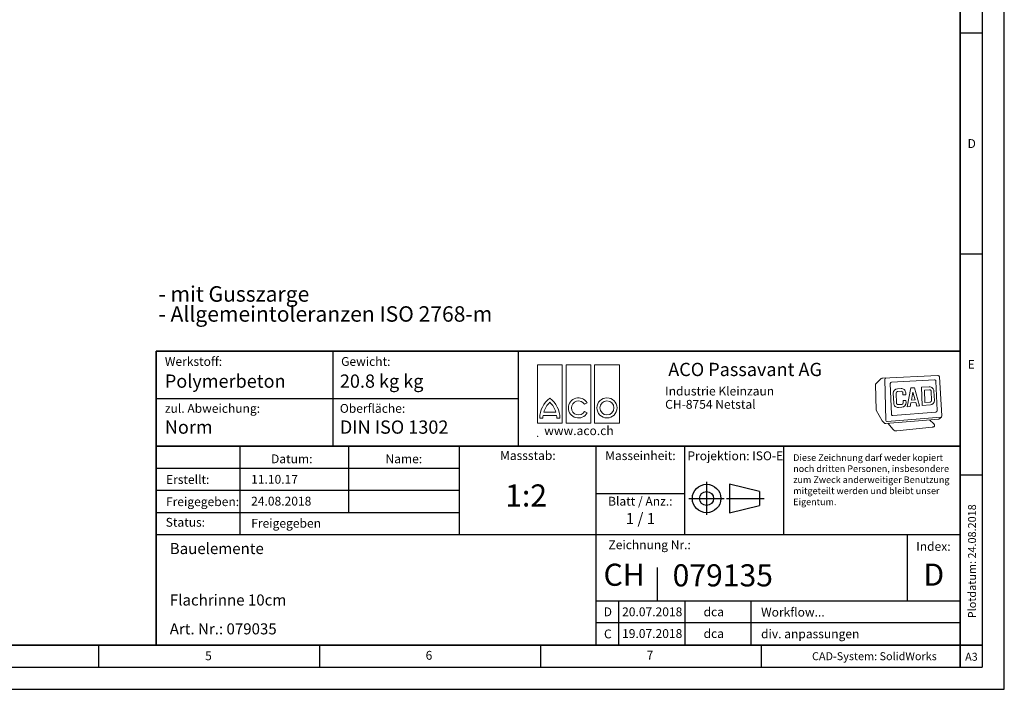
# Model space of a CAD drawing. Units: millimetres. Extents: x 0 to 420, y 0 to 297.
# Drawn here: x 197 to 420, y 0 to 151 of the extents above; entities that cross this region are included whole.
import ezdxf

# ---------------------------------------------------------------- set-up
doc = ezdxf.new("R2010")
doc.units = ezdxf.units.MM
doc.header["$PDSIZE"] = -1
doc.linetypes.add('CENTERX2', pattern=[20.32, 12.7, -2.54, 2.54, -2.54])
doc.layers.add('LINIEN-DICK', color=7, linetype='Continuous', lineweight=35)
doc.layers.add('LINIEN-NORMAL', color=7, linetype='Continuous', lineweight=25)
for name, color, linetype in [('LINIEN-DÜNN', 7, 'Continuous'), ('SLD-0', 179, 'Continuous'), ('TEXT', 7, 'Continuous'), ('TEXT-DEUTSCH', 7, 'Continuous'), ('VORLAGE_TEXT', 7, 'Continuous')]:
    doc.layers.add(name, color=color, linetype=linetype)
doc.styles.add('SLDTEXTSTYLE0', font='TXT', dxfattribs={"width": 0.605})
doc.styles.add('SLDTEXTSTYLE2', font='TXT', dxfattribs={"width": 0.75})
doc.styles.add('SLDTEXTSTYLE3', font='TXT', dxfattribs={"width": 0.563})

# ---------------------------------------------------------------- blocks, each defined once
blk = doc.blocks.new('SW_NOTE_0')
at = {"color": 0, "linetype": 'Continuous', "lineweight": 0, "char_height": 2, "attachment_point": 1, "style": 'SLDTEXTSTYLE0'}
for s, insert in [('Industrie Kleinzaun', (0, 2.58)), ('CH-8754 Netstal', (0, -0.42))]:
    blk.add_mtext(s, dxfattribs=dict(at, insert=insert))
blk = doc.blocks.new('ACO-Logo')
at = {"color": 179, "linetype": 'Continuous', "lineweight": 18}
for p, q in [((0, 16.17), (0, 2.94)), ((5.59, 16.17), (0, 16.17)), ((5.59, 2.94), (5.59, 16.17)), ((6.46, 16.17), (6.46, 2.94)), ((12.05, 16.17), (6.46, 16.17)), ((12.05, 2.94), (12.05, 16.17)), ((12.93, 2.94), (12.93, 16.17)), ((12.93, 16.17), (18.52, 16.17)), ((18.52, 16.17), (18.52, 2.94)), ((90.64, 13.74), (78.15, 13.15)), ((91.53, 4.63), (90.96, 13.46)), ((77.51, 12.77), (76.49, 11.76)), ((76.49, 11.76), (76.65, 5.87)), ((78.63, 12.88), (78.84, 3.65)), ((79.85, 11.93), (80.09, 4.98)), ((80.13, 12.24), (89.85, 12.76)), ((86.88, 11.07), (88.67, 11.16)), ((90.46, 5.79), (90.16, 12.47)), ((80.53, 9.73), (80.61, 7.48)), ((81.17, 9.75), (81.24, 7.5)), ((81.47, 10.76), (82.27, 10.81)), ((81.51, 10.13), (82.31, 10.17)), ((82.69, 9.82), (82.71, 9.37)), ((82.71, 9.35), (83.34, 9.39)), ((83.33, 9.84), (83.34, 9.39)), ((83.7, 6.67), (84.51, 10.93)), ((84.51, 10.93), (85.35, 10.97)), ((84.64, 8.19), (84.97, 9.97)), ((84.97, 9.97), (85.45, 8.24)), ((85.35, 10.97), (86.49, 6.88)), ((87.08, 6.93), (86.88, 11.07)), ((87.55, 10.46), (88.71, 10.53)), ((87.68, 7.61), (87.55, 10.46)), ((89.19, 8.08), (89.09, 10.18)), ((89.82, 8.11), (89.73, 10.21)), ((10.61, 7.22), (11.22, 7.57)), ((81.63, 7.15), (82.43, 7.21)), ((82.75, 8.08), (83.39, 8.12)), ((82.75, 8.08), (82.77, 7.58)), ((83.39, 8.12), (83.4, 7.61)), ((83.7, 6.67), (84.36, 6.72)), ((84.36, 6.72), (84.51, 7.54)), ((84.51, 7.54), (85.63, 7.61)), ((84.64, 8.19), (85.45, 8.24)), ((85.63, 7.61), (85.85, 6.83)), ((85.85, 6.83), (86.49, 6.88)), ((87.08, 6.93), (88.91, 7.07)), ((87.68, 7.61), (88.85, 7.7)), ((1.26, 4.73), (4.33, 4.73)), ((4.18, 5.43), (1.41, 5.43)), ((11.23, 5.26), (10.63, 5.62)), ((76.65, 5.87), (78.03, 3.52)), ((80.41, 4.7), (90.18, 5.48)), ((81.68, 6.51), (82.48, 6.58)), ((0, 2.94), (5.59, 2.94)), ((0.51, 4.09), (1.21, 4.09)), ((4.37, 4.09), (5.08, 4.09)), ((6.46, 2.94), (12.05, 2.94)), ((18.52, 2.94), (12.93, 2.94)), ((78.03, 3.52), (78.36, 3.14)), ((78.36, 3.14), (78.47, 3.02)), ((78.8, 2.89), (90.8, 3.85)), ((79.16, 3.36), (91.26, 4.31)), ((79.26, 2.93), (80.49, 1.53)), ((88.68, 3.68), (89.67, 2.79)), ((89.67, 2.79), (89.75, 2.72)), ((89.75, 2.72), (89.8, 2.67)), ((89.8, 2.67), (89.84, 2.6)), ((89.84, 2.6), (89.87, 2.52)), ((89.87, 2.52), (89.87, 2.31)), ((90.8, 3.85), (91.4, 4.35)), ((81.34, 1.2), (89.33, 2.05))]:
    blk.add_line(p, q, dxfattribs=at)
for radius in [2.28, 1.58]:
    blk.add_circle((15.72, 6.41), radius, dxfattribs=at)
for centre, radius, start, end in [((90.66, 13.44), 0.3, 3.7249, 92.6996), ((78.19, 12.35), 0.8, 92.6996, 148.2554), ((78.93, 12.89), 0.3, 92.6996, 181.273), ((80.15, 11.94), 0.3, 93.0418, 181.9349), ((88.73, 10.16), 1, 2.6542, 93.1134), ((89.86, 12.46), 0.3, 2.5148, 93.0418), ((81.53, 9.76), 1, 93.1134, 181.9415), ((81.53, 9.76), 0.363, 93.1134, 181.9415), ((82.33, 9.81), 1, 1.9415, 93.1134), ((82.33, 9.81), 0.363, 1.9415, 93.1134), ((88.73, 10.16), 0.363, 2.6542, 93.1134), ((6.13, 4.07), 5.62, 126.4236, 179.7474), ((6.13, 4.07), 4.91, 132.7321, 163.9341), ((-0.54, 4.07), 5.62, 0.2526, 53.5764), ((-0.54, 4.07), 4.91, 16.0659, 47.2679), ((9.26, 6.41), 2.28, 30.7309, 330), ((9.26, 6.41), 1.58, 31.0558, 330), ((81.61, 7.51), 1, 181.9415, 274.3987), ((81.61, 7.51), 0.363, 181.9415, 274.3987), ((82.4, 7.57), 0.363, 274.3987, 1.9415), ((82.4, 7.57), 1, 274.3987, 1.9415), ((88.83, 8.07), 0.363, 274.3987, 2.6542), ((88.83, 8.07), 1, 274.3987, 2.6542), ((6.13, 4.07), 4.91, 172.3058, 179.7113), ((-0.54, 4.07), 4.91, 0.2887, 7.6942), ((80.39, 4.99), 0.3, 181.9349, 274.6063), ((90.16, 5.78), 0.3, 274.6063, 2.5148), ((91.23, 4.61), 0.3, 274.4996, 3.7249), ((78.77, 3.29), 0.4, 221.0091, 274.5606), ((79.14, 3.65), 0.3, 181.273, 274.4996), ((89.69, 2.35), 0.188, 303.6901, 332.3803), ((89.77, 2.31), 0.0984, 332.3803, 4.9765), ((81.24, 2.19), 1, 221.4087, 276.0561), ((89.05, 4.1), 2.08, 277.7635, 279.1918), ((89.32, 2.43), 0.379, 279.1918, 281.4992), ((89.13, 3.35), 1.32, 281.4992, 285.2551), ((88.05, 7.32), 5.43, 285.2551, 287.1087), ((89.48, 2.66), 0.555, 287.1087, 303.6901)]:
    blk.add_arc(centre, radius, start, end, dxfattribs=at)
at = {"color": 7, "linetype": 'Continuous', "lineweight": 0}
blk.add_blockref('SW_NOTE_0', (28.89, 8.64), dxfattribs=at)
at = {"color": 7, "linetype": 'Continuous', "lineweight": 0, "attachment_point": 2, "style": 'SLDTEXTSTYLE0'}
for s, insert, char_height in [('ACO Passavant AG', (46.98, 16.61), 3), ('www.aco.ch', (9.37, 2.26), 2)]:
    blk.add_mtext(s, dxfattribs=dict(at, insert=insert, char_height=char_height))
blk = doc.blocks.new('SW_NOTE_1')
at = {"layer": 'SLD-0', "color": 0, "char_height": 3.5, "attachment_point": 1, "style": 'SLDTEXTSTYLE2'}
for s, insert in [('- mit Gusszarge', (0, 4.51)), ('- Allgemeintoleranzen ISO 2768-m', (0, -0.01))]:
    blk.add_mtext(s, dxfattribs=dict(at, insert=insert))
blk = doc.blocks.new('SW_NOTE_2')
at = {"color": 0, "linetype": 'Continuous', "lineweight": 0, "char_height": 1.5, "attachment_point": 1, "style": 'SLDTEXTSTYLE0'}
for s, insert in [('Diese Zeichnung darf weder kopiert', (0, 1.93)), ('noch dritten Personen, insbesondere', (0, -0.57)), ('zum Zweck anderweitiger Benutzung', (0, -3.07)), ('mitgeteilt werden und bleibt unser', (0, -5.57)), ('Eigentum.', (0, -8.07))]:
    blk.add_mtext(s, dxfattribs=dict(at, insert=insert))

msp = doc.modelspace()

# ---------------------------------------------------------------- linework, layer by layer
at = {"color": 7, "linetype": 'Continuous', "lineweight": 0}
msp.add_point((314.3511, 57.2427), dxfattribs=at)
at = {"layer": 'LINIEN-DICK'}
for p, q in [((410, 5), (410, 287)), ((228, 76.5), (228, 10)), ((228, 76.5), (410, 76.5)), ((20, 10), (415, 10))]:
    msp.add_line(p, q, dxfattribs=at)
at = {"layer": 'LINIEN-DÜNN'}
for p, q in [((420, 0), (420, 297)), ((415, 292), (415, 5)), ((410, 148.5), (415, 148.5)), ((410, 98.5), (415, 98.5)), ((268, 76.5), (268, 55)), ((228, 65.75), (310, 65.75)), ((228, 55), (410, 55)), ((410, 55), (228, 55)), ((247, 55), (247, 35)), ((271.6, 55), (271.6, 40)), ((347.6611, 35), (347.6611, 55)), ((370.0572, 55.012), (370.0572, 35)), ((228, 50), (296.6, 50)), ((410, 48.5), (415, 48.5)), ((296.6, 45), (228, 45)), ((357.7662, 46.372), (357.7662, 39.9353)), ((364.6059, 44.7376), (357.7662, 46.372)), ((364.6059, 44.7376), (364.6059, 41.5697)), ((347.6611, 44.2134), (327.6611, 44.2134)), ((357.7662, 39.9353), (364.6059, 41.5697)), ((228, 40), (296.6, 40)), ((398, 35), (398, 20)), ((341.4855, 20), (341.4855, 27.5647)), ((327.6611, 20), (410, 20)), ((332.6611, 20), (332.6611, 10)), ((347.6611, 20), (347.6611, 10)), ((362.6611, 20), (362.6611, 10)), ((410, 15), (327.6611, 15)), ((215, 10), (215, 5)), ((265, 10), (265, 5)), ((315, 10), (315, 5)), ((365, 10), (365, 5)), ((15, 5), (415, 5)), ((0, 0), (420, 0))]:
    msp.add_line(p, q, dxfattribs=at)
at = {"layer": 'LINIEN-DÜNN', "linetype": 'CENTERX2'}
for p, q in [((352.6175, 46.908), (352.6175, 39.4622)), ((348.624, 43.1537), (356.6109, 43.1537)), ((357.1289, 43.1537), (365.6255, 43.1537))]:
    msp.add_line(p, q, dxfattribs=at)
at = {"layer": 'LINIEN-DÜNN'}
for radius in [3.2183, 1.584]:
    msp.add_circle((352.6175, 43.1537), radius, dxfattribs=at)
at = {"layer": 'LINIEN-NORMAL'}
for p, q in [((310, 76.5), (310, 55)), ((410, 55), (228, 55)), ((296.6, 55), (296.6, 35)), ((327.6611, 10), (327.6611, 55)), ((228, 35), (410, 35))]:
    msp.add_line(p, q, dxfattribs=at)

# ---------------------------------------------------------------- block references
at = {"color": 7, "linetype": 'Continuous'}
msp.add_blockref('ACO-Logo', (314.3511, 57.2427), dxfattribs=at)
at = {"color": 7, "linetype": 'Continuous', "lineweight": 0}
msp.add_blockref('SW_NOTE_2', (372.2204, 51.2203), dxfattribs=at)
at = {"layer": 'SLD-0'}
msp.add_blockref('SW_NOTE_1', (228.5578, 86.6662), dxfattribs=at)

# ---------------------------------------------------------------- texts
at = {"layer": 'TEXT', "style": 'SLDTEXTSTYLE0'}
for s, insert, char_height, attachment_point in [('Polymerbeton', (230, 71.2122), 3, 1), ('20.8 kg kg', (269.6126, 71.2122), 3, 1), ('Norm', (230, 60.8119), 3, 1), ('DIN ISO 1302', (269.6126, 60.8119), 3, 1), ('11.10.17', (249.5285, 48.4989), 2, 1), ('24.08.2018', (249.5285, 43.5603), 2, 1), ('Freigegeben', (249.5568, 38.5582), 2, 1), ('Bauelemente', (231.116, 33.0905), 2.5, 1), ('079135', (344.9268, 28.2773), 5, 1), ('D', (404.0455, 28.4395), 5, 2), ('Flachrinne 10cm', (231.1476, 21.453), 2.5, 1), ('D', (330.2689, 18.5245), 2, 2), ('20.07.2018', (340.3096, 18.5246), 2, 2), ('dca', (354.2454, 18.5246), 2, 2), ('Workflow...', (364.9469, 18.4594), 2, 1), ('Art. Nr.: 079035', (231.1132, 14.9211), 2.5, 1), ('C', (330.2618, 13.5245), 2, 2), ('19.07.2018', (340.3017, 13.6069), 2, 2), ('dca', (354.2454, 13.6069), 2, 2), ('div. anpassungen', (364.9469, 13.5417), 2, 1)]:
    msp.add_mtext(s, dxfattribs=dict(at, insert=insert, char_height=char_height, attachment_point=attachment_point))
at = {"layer": 'TEXT-DEUTSCH', "insert": (411.7953, 41.8461), "char_height": 1.8, "attachment_point": 3, "rotation": 90, "style": 'SLDTEXTSTYLE0'}
msp.add_mtext('Plotdatum: 24.08.2018', dxfattribs=at)
at = {"layer": 'VORLAGE_TEXT'}
for s, insert, char_height, attachment_point, style in [('D', (412.6234, 124.4518), 2, 2, 'SLDTEXTSTYLE0'), ('Werkstoff:', (230, 75.1611), 2, 1, 'SLDTEXTSTYLE0'), ('Gewicht:', (269.898, 75.1611), 2, 1, 'SLDTEXTSTYLE0'), ('E', (412.5161, 74.5096), 2, 2, 'SLDTEXTSTYLE0'), ('zul. Abweichung:', (230, 64.5423), 2, 1, 'SLDTEXTSTYLE0'), ('Oberfläche:', (269.6126, 64.5423), 2, 1, 'SLDTEXTSTYLE0'), ('Massstab:', (312.1625, 53.8816), 2, 2, 'SLDTEXTSTYLE0'), ('Masseinheit:', (337.6324, 53.8554), 2, 2, 'SLDTEXTSTYLE0'), ('Projektion: ISO-E', (348.2746, 53.8191), 2, 1, 'SLDTEXTSTYLE0'), ('Datum:', (254.0355, 53.1295), 2, 1, 'SLDTEXTSTYLE0'), ('Name:', (279.9349, 53.1361), 2, 1, 'SLDTEXTSTYLE0'), ('Erstellt:', (230.2614, 48.4499), 2, 1, 'SLDTEXTSTYLE0'), ('1:2', (311.7649, 46.349), 5, 2, 'SLDTEXTSTYLE0'), ('Freigegeben:', (230.2614, 43.4434), 2, 1, 'SLDTEXTSTYLE0'), ('Blatt / Anz.:', (337.6114, 43.5452), 2, 2, 'SLDTEXTSTYLE0'), ('Status:', (230.1851, 38.7794), 2, 1, 'SLDTEXTSTYLE0'), ('1 / 1', (337.6348, 39.8697), 2.5, 2, 'SLDTEXTSTYLE3'), ('Zeichnung Nr.:', (330.407, 33.6926), 2, 1, 'SLDTEXTSTYLE0'), ('Index:', (403.9553, 33.3249), 2, 2, 'SLDTEXTSTYLE0'), ('CH', (329.2896, 28.4139), 5, 1, 'SLDTEXTSTYLE0'), ('5', (239.875, 8.5638), 2, 2, 'SLDTEXTSTYLE0'), ('6', (289.7886, 8.6885), 2, 2, 'SLDTEXTSTYLE0'), ('7', (339.8003, 8.7205), 2, 2, 'SLDTEXTSTYLE0'), ('CAD-System: SolidWorks', (390.5946, 8.3847), 1.8, 2, 'SLDTEXTSTYLE0'), ('A3', (412.5579, 8.255), 1.8, 2, 'SLDTEXTSTYLE0')]:
    msp.add_mtext(s, dxfattribs=dict(at, insert=insert, char_height=char_height, attachment_point=attachment_point, style=style))

doc.saveas('drawing.dxf')
